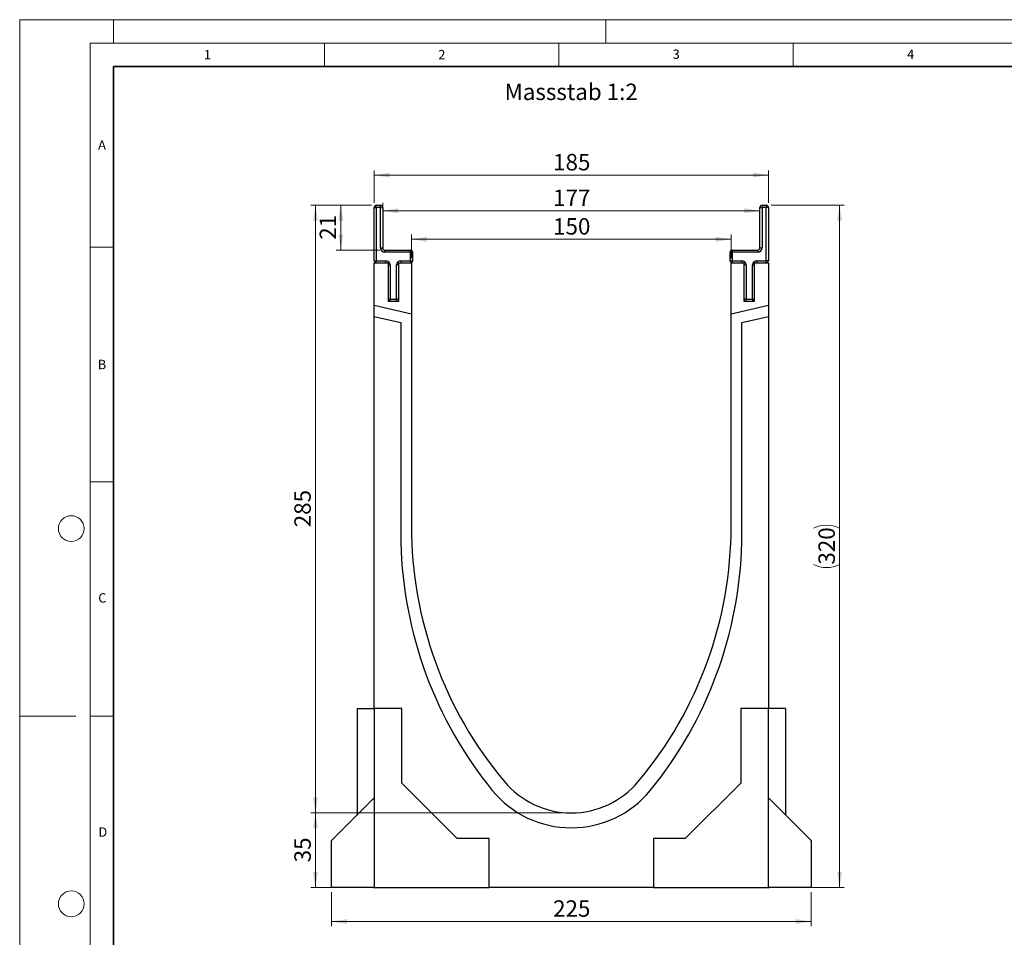
# Model space of a CAD drawing. Units: millimetres. Extents: x 0 to 420, y 0 to 297.
# Drawn here: x 0 to 210, y 101 to 297 of the extents above; entities that cross this region are included whole.
import ezdxf

# ---------------------------------------------------------------- set-up
doc = ezdxf.new("R2010")
doc.units = ezdxf.units.MM
doc.styles.add('SLDTEXTSTYLE0', font='TXT', dxfattribs={"width": 0.605})
doc.styles.add('SLDTEXTSTYLE1', font='TXT', dxfattribs={"width": 0.75})
doc.dimstyles.new('SLDDIMSTYLE0', dxfattribs={"dimtxt": 3.5, "dimasz": 3.302, "dimexe": 0, "dimexo": 0.0625, "dimgap": 0.875, "dimtad": 1, "dimlfac": 2.2, "dimrnd": 1e-09, "dimzin": 12, "dimdsep": 46, "dimtxsty": 'SLDTEXTSTYLE1', "dimsah": 1, "dimcen": 0.09, "dimadec": 0, "dimazin": 3, "dimtfac": 1, "dimtofl": 0, "dimtmove": 0, "dimatfit": 3, "dimfxl": 0, "dimfrac": 2, "dimtolj": 1, "dimtzin": 12, "dimarcsym": 0})

# ---------------------------------------------------------------- blocks, each defined once
blk = doc.blocks.new('_D')
at = {"color": 179, "linetype": 'Continuous', "lineweight": 18}
for p, q in [((66.51, 110.98), (66.51, 103.74)), ((168.79, 110.98), (168.79, 103.74)), ((66.51, 104.74), (168.79, 104.74))]:
    blk.add_line(p, q, dxfattribs=at)
for points in [[(66.51, 104.74), (69.81, 104.23), (69.81, 105.25)], [(168.79, 104.74), (165.48, 105.25), (165.48, 104.23)]]:
    blk.add_solid(points, dxfattribs=at)
at = {"color": 179, "linetype": 'Continuous', "lineweight": 18, "insert": (113.77, 109.25), "char_height": 3.5, "attachment_point": 1, "style": 'SLDTEXTSTYLE1'}
blk.add_mtext('225', dxfattribs=at)
blk = doc.blocks.new('_D_1')
at = {"color": 179, "linetype": 'Continuous', "lineweight": 18}
for p, q in [((160.24, 257.44), (175.87, 257.44)), ((174.87, 111.98), (174.87, 257.44)), ((160.69, 111.98), (175.87, 111.98))]:
    blk.add_line(p, q, dxfattribs=at)
for centre, start, end in [((172.09, 183.03), 63.4349, 116.5651), ((172.09, 186.39), 243.4349, 296.5651)]:
    blk.add_arc(centre, 6.21, start, end, dxfattribs=at)
for points in [[(174.87, 257.44), (174.36, 254.14), (175.38, 254.14)], [(174.87, 111.98), (175.38, 115.29), (174.36, 115.29)]]:
    blk.add_solid(points, dxfattribs=at)
at = {"color": 179, "linetype": 'Continuous', "lineweight": 18, "insert": (170.36, 180.83), "char_height": 3.5, "attachment_point": 1, "rotation": 90, "style": 'SLDTEXTSTYLE1'}
blk.add_mtext('320', dxfattribs=at)
blk = doc.blocks.new('_D_2')
at = {"color": 179, "linetype": 'Continuous', "lineweight": 18}
for p, q in [((75.06, 257.44), (62.09, 257.44)), ((63.09, 127.89), (63.09, 257.44)), ((116.65, 127.89), (62.09, 127.89))]:
    blk.add_line(p, q, dxfattribs=at)
for points in [[(63.09, 257.44), (62.58, 254.14), (63.59, 254.14)], [(63.09, 127.89), (63.59, 131.19), (62.58, 131.19)]]:
    blk.add_solid(points, dxfattribs=at)
at = {"color": 179, "linetype": 'Continuous', "lineweight": 18, "insert": (58.58, 188.79), "char_height": 3.5, "attachment_point": 1, "rotation": 90, "style": 'SLDTEXTSTYLE1'}
blk.add_mtext('285', dxfattribs=at)
blk = doc.blocks.new('_D_3')
at = {"color": 179, "linetype": 'Continuous', "lineweight": 18}
for p, q in [((116.65, 127.89), (62.09, 127.89)), ((63.09, 111.98), (63.09, 127.89)), ((74.6, 111.98), (62.09, 111.98))]:
    blk.add_line(p, q, dxfattribs=at)
for points in [[(63.09, 127.89), (62.58, 124.59), (63.59, 124.59)], [(63.09, 111.98), (63.59, 115.29), (62.58, 115.29)]]:
    blk.add_solid(points, dxfattribs=at)
at = {"color": 179, "linetype": 'Continuous', "lineweight": 18, "insert": (58.58, 117.35), "char_height": 3.5, "attachment_point": 1, "rotation": 90, "style": 'SLDTEXTSTYLE1'}
blk.add_mtext('35', dxfattribs=at)
blk = doc.blocks.new('_D_4')
at = {"color": 179, "linetype": 'Continuous', "lineweight": 18}
for p, q in [((75.06, 257.44), (67.49, 257.44)), ((68.49, 247.89), (68.49, 257.44)), ((76.88, 247.89), (67.49, 247.89))]:
    blk.add_line(p, q, dxfattribs=at)
for points in [[(68.49, 257.44), (67.98, 254.14), (69, 254.14)], [(68.49, 247.89), (69, 251.19), (67.98, 251.19)]]:
    blk.add_solid(points, dxfattribs=at)
at = {"color": 179, "linetype": 'Continuous', "lineweight": 18, "insert": (63.98, 250.08), "char_height": 3.5, "attachment_point": 1, "rotation": 90, "style": 'SLDTEXTSTYLE1'}
blk.add_mtext('21', dxfattribs=at)
blk = doc.blocks.new('_D_5')
at = {"color": 179, "linetype": 'Continuous', "lineweight": 18}
for p, q in [((83.56, 246.17), (83.56, 251.18)), ((83.56, 250.18), (151.74, 250.18)), ((151.74, 246.17), (151.74, 251.18))]:
    blk.add_line(p, q, dxfattribs=at)
for points in [[(83.56, 250.18), (86.86, 249.67), (86.86, 250.69)], [(151.74, 250.18), (148.44, 250.69), (148.44, 249.67)]]:
    blk.add_solid(points, dxfattribs=at)
at = {"color": 179, "linetype": 'Continuous', "lineweight": 18, "insert": (113.77, 254.69), "char_height": 3.5, "attachment_point": 1, "style": 'SLDTEXTSTYLE1'}
blk.add_mtext('150', dxfattribs=at)
blk = doc.blocks.new('_D_6')
at = {"color": 179, "linetype": 'Continuous', "lineweight": 18}
for p, q in [((77.42, 257.98), (77.42, 257.27)), ((77.42, 256.27), (157.88, 256.27))]:
    blk.add_line(p, q, dxfattribs=at)
for points in [[(77.42, 256.27), (80.72, 255.76), (80.72, 256.78)], [(157.88, 256.27), (154.57, 256.78), (154.57, 255.76)]]:
    blk.add_solid(points, dxfattribs=at)
at = {"color": 179, "linetype": 'Continuous', "lineweight": 18, "insert": (113.77, 260.78), "char_height": 3.5, "attachment_point": 1, "style": 'SLDTEXTSTYLE1'}
blk.add_mtext('177', dxfattribs=at)
blk = doc.blocks.new('_D_7')
at = {"color": 179, "linetype": 'Continuous', "lineweight": 18}
for p, q in [((75.6, 257.98), (75.6, 264.86)), ((159.69, 257.98), (159.69, 264.86)), ((75.6, 263.86), (159.69, 263.86))]:
    blk.add_line(p, q, dxfattribs=at)
for points in [[(75.6, 263.86), (78.91, 263.36), (78.91, 264.37)], [(159.69, 263.86), (156.39, 264.37), (156.39, 263.36)]]:
    blk.add_solid(points, dxfattribs=at)
at = {"color": 179, "linetype": 'Continuous', "lineweight": 18, "insert": (113.77, 268.38), "char_height": 3.5, "attachment_point": 1, "style": 'SLDTEXTSTYLE1'}
blk.add_mtext('185', dxfattribs=at)

msp = doc.modelspace()

# ---------------------------------------------------------------- linework, layer by layer
at = {"color": 7, "linetype": 'Continuous', "lineweight": 18}
for p, q in [((0, 0), (0, 297)), ((0, 297), (420, 297)), ((20, 292), (20, 297)), ((125, 292), (125, 297)), ((15, 292), (415, 292)), ((15, 292), (15, 5)), ((65, 292), (65, 287)), ((115, 292), (115, 287)), ((165, 292), (165, 287)), ((15, 248.5), (20, 248.5)), ((15, 198.5), (20, 198.5)), ((12, 148.5), (0, 148.5)), ((15, 148.5), (20, 148.5))]:
    msp.add_line(p, q, dxfattribs=at)
at = {"color": 7, "linetype": 'Continuous', "lineweight": 35}
for p, q in [((20, 287), (20, 10)), ((410, 287), (20, 287))]:
    msp.add_line(p, q, dxfattribs=at)
at = {"color": 7, "linetype": 'Continuous', "lineweight": 25}
for p, q in [((75.6036, 256.9833), (76.0582, 256.9833)), ((75.6036, 245.6197), (75.6036, 256.9833)), ((76.0582, 256.9833), (76.0582, 257.4379)), ((76.0582, 257.4379), (76.9673, 257.4379)), ((76.0582, 256.9833), (76.0582, 245.6197)), ((76.9673, 256.9833), (76.0582, 256.9833)), ((76.9673, 256.9833), (76.9673, 257.4379)), ((76.9673, 256.9833), (77.4218, 256.9833)), ((76.9673, 248.347), (76.9673, 256.9833)), ((77.4218, 256.9833), (77.4218, 248.347)), ((157.8764, 256.9833), (158.3309, 256.9833)), ((157.8764, 248.347), (157.8764, 256.9833)), ((158.3309, 257.4379), (159.24, 257.4379)), ((158.3309, 257.4379), (158.3309, 256.9833)), ((159.24, 256.9833), (158.3309, 256.9833)), ((158.3309, 256.9833), (158.3309, 248.347)), ((159.24, 257.4379), (159.24, 256.9833)), ((159.6945, 256.9833), (159.24, 256.9833)), ((159.24, 245.6197), (159.24, 256.9833)), ((159.6945, 256.9833), (159.6945, 245.6197)), ((76.9673, 248.347), (77.4218, 248.347)), ((77.8764, 247.4379), (77.8764, 247.8924)), ((77.8764, 247.8924), (83.3309, 247.8924)), ((83.3309, 247.4379), (83.3309, 247.8924)), ((151.9673, 247.8924), (151.9673, 247.4379)), ((151.9673, 247.8924), (157.4218, 247.8924)), ((157.4218, 247.8924), (157.4218, 247.4379)), ((157.8764, 248.347), (158.3309, 248.347)), ((83.3309, 247.4379), (77.8764, 247.4379)), ((83.3309, 247.4379), (83.7855, 247.4379)), ((83.3309, 245.6197), (83.3309, 247.4379)), ((83.7855, 247.4379), (83.7855, 245.6197)), ((151.5127, 245.6197), (151.5127, 247.4379)), ((151.9673, 247.4379), (151.5127, 247.4379)), ((151.9673, 247.4379), (151.9673, 245.6197)), ((157.4218, 247.4379), (151.9673, 247.4379)), ((75.6036, 245.6197), (76.0582, 245.6197)), ((75.6036, 236.0821), (75.6036, 245.1651)), ((75.6036, 245.1651), (78.5582, 245.1651)), ((76.0582, 245.1651), (76.0582, 245.6197)), ((76.0582, 245.6197), (78.1036, 245.6197)), ((78.1036, 245.1651), (78.1036, 245.6197)), ((78.5582, 245.1651), (78.5582, 236.9833)), ((78.5582, 244.7106), (79.0127, 244.7106)), ((79.0127, 244.7106), (79.0127, 237.4379)), ((80.3764, 237.4379), (80.3764, 244.7106)), ((80.8309, 244.7106), (80.3764, 244.7106)), ((80.8309, 236.9833), (80.8309, 245.1651)), ((80.8309, 245.1651), (83.5582, 245.1651)), ((81.2855, 245.6197), (81.2855, 245.1651)), ((81.2855, 245.6197), (83.3309, 245.6197)), ((83.3309, 245.6197), (83.3309, 245.1651)), ((83.3309, 245.6197), (83.7855, 245.6197)), ((83.5582, 245.1651), (83.5582, 234.2457)), ((151.9673, 245.6197), (151.5127, 245.6197)), ((151.74, 245.1651), (154.4673, 245.1651)), ((151.74, 234.2457), (151.74, 245.1651)), ((151.9673, 245.6197), (151.9673, 245.1651)), ((151.9673, 245.6197), (154.0127, 245.6197)), ((154.0127, 245.6197), (154.0127, 245.1651)), ((154.4673, 245.1651), (154.4673, 236.9833)), ((154.9218, 244.7106), (154.4673, 244.7106)), ((154.9218, 244.7106), (154.9218, 237.4379)), ((156.2855, 244.7106), (156.74, 244.7106)), ((156.2855, 237.4379), (156.2855, 244.7106)), ((156.74, 236.9833), (156.74, 245.1651)), ((156.74, 245.1651), (159.6945, 245.1651)), ((157.1945, 245.1651), (157.1945, 245.6197)), ((157.1945, 245.6197), (159.24, 245.6197)), ((159.24, 245.1651), (159.24, 245.6197)), ((159.6945, 245.6197), (159.24, 245.6197)), ((159.6945, 245.1651), (159.6945, 236.0821)), ((78.5582, 237.4379), (79.0127, 237.4379)), ((79.0127, 236.9833), (79.0127, 237.4379)), ((79.0127, 237.4379), (80.3764, 237.4379)), ((80.3764, 236.9833), (80.3764, 237.4379)), ((80.8309, 237.4379), (80.3764, 237.4379)), ((154.9218, 237.4379), (154.4673, 237.4379)), ((154.9218, 237.4379), (156.2855, 237.4379)), ((154.9218, 237.4379), (154.9218, 236.9833)), ((156.2855, 237.4379), (156.74, 237.4379)), ((156.2855, 237.4379), (156.2855, 236.9833)), ((83.5582, 234.2457), (75.6036, 236.0821)), ((75.6036, 233.7496), (75.6036, 236.0821)), ((78.5582, 236.9833), (80.8309, 236.9833)), ((159.6945, 236.0821), (151.74, 234.2457)), ((154.4673, 236.9833), (156.74, 236.9833)), ((159.6945, 236.0821), (159.6945, 233.7496)), ((75.6036, 233.7496), (81.2855, 232.4379)), ((75.6036, 150.1651), (75.6036, 233.7496)), ((83.5582, 234.2457), (83.5582, 189.0288)), ((151.74, 189.0288), (151.74, 234.2457)), ((154.0127, 232.4379), (159.6945, 233.7496)), ((159.6945, 233.7496), (159.6945, 150.1651)), ((81.2855, 232.4379), (81.2855, 185.4924)), ((154.0127, 185.4924), (154.0127, 232.4379)), ((71.9673, 150.1651), (71.9673, 127.4379)), ((71.9673, 150.1651), (75.6036, 150.1651)), ((81.5127, 150.1651), (75.6036, 150.1651)), ((75.6036, 150.1651), (75.6036, 111.9833)), ((81.5127, 134.2561), (81.5127, 150.1651)), ((159.6945, 150.1651), (153.7855, 150.1651)), ((153.7855, 150.1651), (153.7855, 134.2561)), ((159.6945, 111.9833), (159.6945, 150.1651)), ((163.3309, 150.1651), (159.6945, 150.1651)), ((163.3309, 150.1651), (163.3309, 127.4379)), ((93.3309, 122.4379), (81.5127, 134.2561)), ((153.7855, 134.2561), (141.9673, 122.4379)), ((66.5127, 121.9833), (75.6036, 131.0742)), ((159.6945, 131.0742), (168.7855, 121.9833)), ((66.5127, 111.9833), (66.5127, 121.9833)), ((100.1491, 122.4379), (93.3309, 122.4379)), ((100.1491, 111.9833), (100.1491, 122.4379)), ((141.9673, 122.4379), (135.1491, 122.4379)), ((135.1491, 122.4379), (135.1491, 111.9833)), ((168.7855, 121.9833), (168.7855, 111.9833)), ((75.6036, 111.9833), (66.5127, 111.9833)), ((75.3764, 111.9833), (75.5241, 111.9833)), ((75.6036, 111.9833), (100.1491, 111.9833)), ((79.0366, 111.9833), (79.0366, 111.8924)), ((79.4431, 111.8924), (79.0366, 111.8924)), ((79.4431, 111.9833), (79.4431, 111.8924)), ((79.628, 111.8924), (79.4431, 111.8924)), ((79.628, 111.9833), (79.628, 111.8924)), ((80.2758, 111.9833), (80.2758, 111.8924)), ((80.4232, 111.8924), (80.2758, 111.8924)), ((80.4232, 111.9833), (80.4232, 111.8924)), ((80.9731, 111.8924), (80.4232, 111.8924)), ((80.9237, 111.8924), (80.9237, 111.8811)), ((81.0409, 111.9833), (81.0409, 111.8811)), ((81.2368, 111.9833), (81.2368, 111.8924)), ((81.7267, 111.8924), (81.2368, 111.8924)), ((81.7267, 111.9833), (81.7267, 111.8924)), ((82.15, 111.8924), (81.7267, 111.8924)), ((82.15, 111.9833), (82.15, 111.8924)), ((82.347, 111.8924), (82.15, 111.8924)), ((82.347, 111.9833), (82.347, 111.8924)), ((83.1088, 111.8924), (82.347, 111.8924)), ((83.1088, 111.9833), (83.1088, 111.8924)), ((83.2928, 111.8924), (83.1088, 111.8924)), ((83.2928, 111.9833), (83.2928, 111.8924)), ((84.6783, 111.8924), (83.2928, 111.8924)), ((84.6783, 111.9833), (84.6783, 111.8924)), ((85.113, 111.8924), (84.6783, 111.8924)), ((85.113, 111.9833), (85.113, 111.8924)), ((85.3825, 111.8924), (85.113, 111.8924)), ((85.3825, 111.9833), (85.3825, 111.8924)), ((86.3391, 111.8924), (85.3825, 111.8924)), ((86.2107, 111.9833), (86.2107, 111.8811)), ((87.0328, 111.9833), (87.0328, 111.8924)), ((87.7249, 111.9833), (87.7249, 111.8811)), ((88.5651, 111.9833), (88.5651, 111.8924)), ((89.149, 111.9833), (89.149, 111.8924)), ((89.2724, 111.9833), (89.2724, 111.8924)), ((89.4064, 111.8924), (89.2724, 111.8924)), ((89.4064, 111.9833), (89.4064, 111.8924)), ((89.6525, 111.8924), (89.4064, 111.8924)), ((89.6525, 111.9833), (89.6525, 111.8924)), ((90.8646, 111.8924), (89.6525, 111.8924)), ((90.8646, 111.9833), (90.8646, 111.8924)), ((91.1526, 111.8924), (90.8646, 111.8924)), ((91.1526, 111.9833), (91.1526, 111.8924)), ((92.2658, 111.8924), (91.1526, 111.8924)), ((92.2658, 111.9833), (92.2658, 111.8924)), ((92.5347, 111.8924), (92.2658, 111.8924)), ((92.5347, 111.9833), (92.5347, 111.8924)), ((93.5283, 111.8924), (92.5347, 111.8924)), ((93.5982, 111.9833), (93.5982, 111.8811)), ((94.1838, 111.9833), (94.1838, 111.8924)), ((94.9921, 111.8924), (94.1838, 111.8924)), ((94.9921, 111.9833), (94.9921, 111.8924)), ((96.5489, 111.8924), (94.9921, 111.8924)), ((96.5489, 111.8924), (96.5489, 111.9833)), ((135.1491, 111.9833), (100.1491, 111.9833)), ((135.1491, 111.9833), (159.6945, 111.9833)), ((149.0064, 111.8924), (149.0064, 111.9833)), ((150.7102, 111.8924), (150.7102, 111.9833)), ((151.898, 111.8924), (151.898, 111.9833)), ((152.9608, 111.8924), (152.9608, 111.9833)), ((168.7855, 111.9833), (159.6945, 111.9833)), ((159.7741, 111.9833), (159.9211, 111.9833))]:
    msp.add_line(p, q, dxfattribs=at)
at = {"color": 7, "linetype": 'Continuous', "lineweight": 18}
for centre in [(11, 188.5), (11, 108.5)]:
    msp.add_circle(centre, 2.75, dxfattribs=at)
at = {"color": 7, "linetype": 'Continuous', "lineweight": 25}
for centre, radius, start, end in [((76.0582, 256.9833), 0.4545, 90, 180), ((76.9673, 256.9833), 0.4545, 0, 90), ((158.3309, 256.9833), 0.4545, 90, 180), ((159.24, 256.9833), 0.4545, 0, 90), ((77.8764, 248.347), 0.9091, 180, 270), ((77.8764, 248.347), 0.4545, 180, 270), ((83.3309, 247.4379), 0.4545, 0, 90), ((151.9673, 247.4379), 0.4545, 90, 180), ((157.4218, 248.347), 0.4545, 270, 0), ((157.4218, 248.347), 0.9091, 270, 0), ((76.0582, 245.6197), 0.4545, 180, 270), ((78.1036, 244.7106), 0.9091, 0, 90), ((81.2855, 244.7106), 0.9091, 90, 180), ((83.3309, 245.6197), 0.4545, 270, 0), ((151.9673, 245.6197), 0.4545, 180, 270), ((154.0127, 244.7106), 0.9091, 0, 90), ((157.1945, 244.7106), 0.9091, 90, 180), ((159.24, 245.6197), 0.4545, 270, 0), ((79.0127, 237.4379), 0.4545, 180, 270), ((80.3764, 237.4379), 0.4545, 270, 0), ((154.9218, 237.4379), 0.4545, 180, 270), ((156.2855, 237.4379), 0.4545, 270, 0), ((168.3582, 189.0284), 84.8, 179.999721, 219.965707), ((66.94, 189.0284), 84.8, 320.034293, 0.000279), ((168.3322, 187.632), 87.073, 181.408011, 219.144091), ((66.966, 187.632), 87.073, 320.855909, 358.591989), ((117.6491, 146.5288), 18.6364, 219.96264, 320.03736), ((117.6491, 146.5288), 21.8182, 219.450895, 320.549105)]:
    msp.add_arc(centre, radius, start, end, dxfattribs=at)

# ---------------------------------------------------------------- texts
at = {"color": 7, "linetype": 'Continuous', "lineweight": 18, "char_height": 2, "attachment_point": 2, "style": 'SLDTEXTSTYLE0'}
for s, insert in [('1', (40.051, 290.553)), ('2', (90.0332, 290.5567)), ('3', (140.0166, 290.6379)), ('4', (190.03, 290.6343)), ('A', (17.561, 271.2966)), ('B', (17.5517, 224.4926)), ('C', (17.6275, 174.7262)), ('D', (17.7359, 124.8018))]:
    msp.add_mtext(s, dxfattribs=dict(at, insert=insert))
at = {"color": 179, "linetype": 'Continuous', "lineweight": 18, "insert": (103.4209, 283.3728), "char_height": 3.5, "attachment_point": 1, "style": 'SLDTEXTSTYLE1'}
msp.add_mtext('Massstab 1:2', dxfattribs=at)

# ---------------------------------------------------------------- dimensions: what is measured, and where the dimension line sits
at = {"color": 179, "linetype": 'Continuous', "lineweight": 18}
for base, p1, p2, angle, picture, middle in [((159.6945, 263.8637), (75.6036, 256.9833), (159.6945, 256.9833), 0, '_D_7', (117.6491, 263.8637)), ((157.8764, 256.2717), (77.4218, 256.9833), (157.8764, 256.9833), 0, '_D_6', (117.6491, 256.2717)), ((63.0868, 257.4379), (117.6491, 127.8924), (76.0582, 257.4379), 90, '_D_2', (63.0868, 192.6651)), ((68.4879, 257.4379), (77.8764, 247.8924), (76.0582, 257.4379), 90, '_D_4', (68.4879, 252.6651)), ((63.0868, 127.8924), (75.6036, 111.9833), (117.6491, 127.8924), 90, '_D_3', (63.0868, 119.9379))]:
    dim = msp.add_linear_dim(base=base, p1=p1, p2=p2, angle=angle, dimstyle='SLDDIMSTYLE0', dxfattribs=at)
    dim.commit()
    dim.dimension.update_dxf_attribs({"geometry": picture, "text_midpoint": middle, "dimtype": 160})
dim = msp.add_linear_dim(base=(174.8691, 257.4379), p1=(159.6945, 111.9833), p2=(159.24, 257.4379), angle=90, text='(<>)', dimstyle='SLDDIMSTYLE0', dxfattribs=at)
dim.commit()
dim.dimension.update_dxf_attribs({"geometry": '_D_1', "text_midpoint": (174.8691, 184.7106), "dimtype": 160})
for base, p1, p2, picture, middle in [((151.74, 250.1777), (83.5582, 245.1651), (151.74, 245.1651), '_D_5', (117.6491, 250.1777)), ((168.7855, 104.7372), (66.5127, 111.9833), (168.7855, 111.9833), '_D', (117.6491, 104.7372))]:
    dim = msp.add_linear_dim(base=base, p1=p1, p2=p2, dimstyle='SLDDIMSTYLE0', dxfattribs=at)
    dim.commit()
    dim.dimension.update_dxf_attribs({"geometry": picture, "text_midpoint": middle, "dimtype": 160})

doc.saveas('drawing.dxf')
